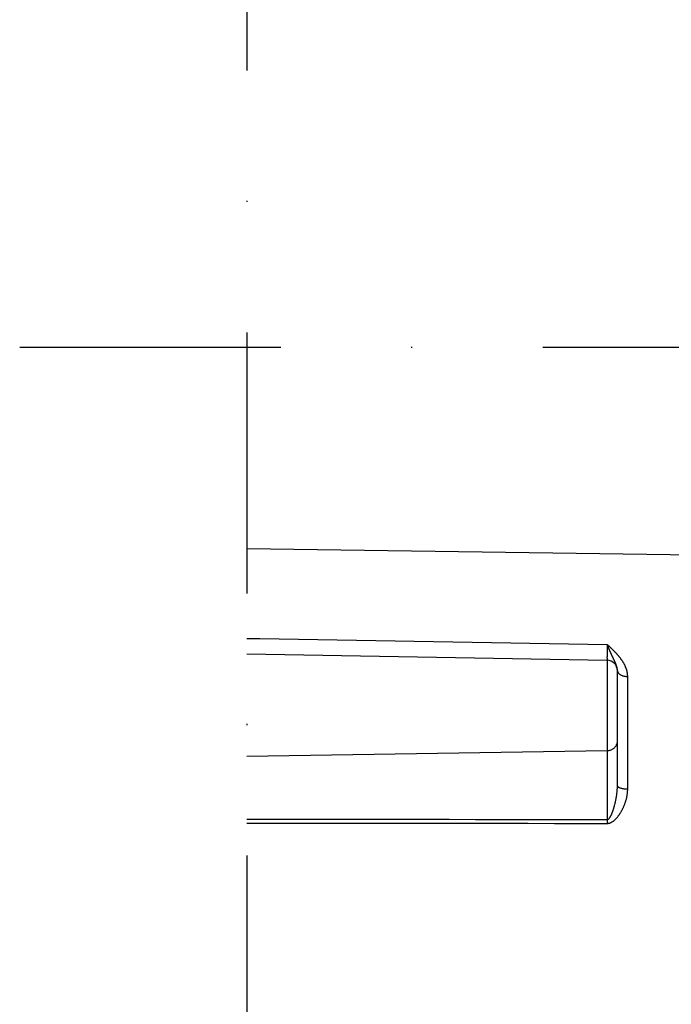
# Model space of a CAD drawing. Units: millimetres. Extents: x -735 to 735, y -520 to 520.
# Drawn here: x 281 to 343, y 161 to 255 of the extents above; entities that cross this region are included whole.
import ezdxf
from ezdxf.enums import TextEntityAlignment as Align

# ---------------------------------------------------------------- set-up
doc = ezdxf.new("R2010")
doc.units = ezdxf.units.MM
doc.header["$LTSCALE"] = 50
doc.linetypes.add('DASHDOT', pattern=[1, 0.5, -0.25, 0, -0.25])
doc.layers.get('0').update_dxf_attribs({"linetype": 'CONTINUOUS'})
doc.layers.add('L', color=7, linetype='CONTINUOUS')
doc.layers.add('MASSE', color=7, linetype='CONTINUOUS')
doc.styles.add('TXT8', font='txt8')
doc.dimstyles.new('CAD400-DIM0', dxfattribs={"dimscale": 5, "dimtxt": 3.5, "dimasz": 2, "dimexe": 2, "dimexo": 0.1, "dimgap": 0.09, "dimtad": 1, "dimdec": 4, "dimdsep": 46, "dimcen": 0, "dimclrd": 3, "dimclre": 3, "dimclrt": 7, "dimadec": 0, "dimazin": 0, "dimtfac": 1, "dimtdec": 4, "dimtmove": 0, "dimatfit": 3, "dimfxl": 1, "dimtolj": 1, "dimtzin": 0, "dimarcsym": 0})

# ---------------------------------------------------------------- blocks, each defined once
blk = doc.blocks.new('*D0')
at = {"layer": 'MASSE', "color": 3, "linetype": 'BYBLOCK'}
for p, q in [((505.43783, 27.226695), (505.43783, 212.049965)), ((302.437905, 57.79547), (302.437905, 27.226695)), ((302.437905, 37.226695), (312.437905, 39.426695)), ((312.437905, 39.426695), (312.437905, 35.026695)), ((495.43783, 39.426695), (505.43783, 37.226695)), ((495.43783, 35.026695), (495.43783, 39.426695)), ((302.437905, 37.226695), (505.43783, 37.226695)), ((312.437905, 35.026695), (302.437905, 37.226695)), ((505.43783, 37.226695), (495.43783, 35.026695))]:
    blk.add_line(p, q, dxfattribs=at)
at = {"layer": 'MASSE', "color": 9, "linetype": 'BYBLOCK'}
for p in [(505.43782, 212.549955), (302.437895, 58.29546)]:
    blk.add_point(p, dxfattribs=at)
at = {"layer": 'MASSE', "color": 7, "style": 'TXT8', "width": 0.96}
blk.add_text('203', height=17.5, dxfattribs=at).set_placement((403.937855, 44.926685), align=Align.CENTER)
blk = doc.blocks.new('B-26')
at = {"color": 2, "linetype": 'CONTINUOUS'}
for p, q in [((336.964328, 195.253643), (336.954245, 195.278436)), ((336.974423, 195.228856), (336.964328, 195.253643)), ((336.984534, 195.204075), (336.974423, 195.228856)), ((336.994663, 195.179302), (336.984534, 195.204075)), ((302.436794, 194.36961), (336.954246, 193.767105)), ((302.436794, 194.36961), (336.954246, 193.767105)), ((337.004813, 195.154537), (336.994663, 195.179302)), ((337.014985, 195.129781), (337.004813, 195.154537)), ((337.025182, 195.105035), (337.014985, 195.129781)), ((337.035406, 195.080301), (337.025182, 195.105035)), ((337.047025, 195.052295), (337.035406, 195.080301)), ((337.058682, 195.024305), (337.047025, 195.052295)), ((337.070379, 194.996331), (337.058682, 195.024305)), ((337.082117, 194.968375), (337.070379, 194.996331)), ((337.093896, 194.940436), (337.082117, 194.968375)), ((337.105717, 194.912515), (337.093896, 194.940436)), ((337.117581, 194.884612), (337.105717, 194.912515)), ((337.12949, 194.856728), (337.117581, 194.884612)), ((337.14224, 194.827009), (337.12949, 194.856728)), ((337.155042, 194.797311), (337.14224, 194.827009)), ((337.167894, 194.767636), (337.155042, 194.797311)), ((337.180797, 194.737982), (337.167894, 194.767636)), ((337.193751, 194.70835), (337.180797, 194.737982)), ((337.206755, 194.678741), (337.193751, 194.70835)), ((337.219809, 194.649154), (337.206755, 194.678741)), ((337.232914, 194.619589), (337.219809, 194.649154)), ((337.246346, 194.589425), (337.232914, 194.619589)), ((337.25983, 194.559286), (337.246346, 194.589425)), ((337.273366, 194.529169), (337.25983, 194.559286)), ((337.286955, 194.499076), (337.273366, 194.529169)), ((337.300596, 194.469007), (337.286955, 194.499076)), ((337.31429, 194.438962), (337.300596, 194.469007)), ((337.328036, 194.408941), (337.31429, 194.438962)), ((337.341834, 194.378944), (337.328036, 194.408941)), ((337.355577, 194.349202), (337.341834, 194.378944)), ((337.369369, 194.319483), (337.355577, 194.349202)), ((337.383205, 194.289784), (337.369369, 194.319483)), ((337.397082, 194.260104), (337.383205, 194.289784)), ((337.410996, 194.230441), (337.397082, 194.260104)), ((337.424944, 194.200795), (337.410996, 194.230441)), ((337.438922, 194.171162), (337.424944, 194.200795)), ((337.452927, 194.141543), (337.438922, 194.171162)), ((337.466587, 194.112711), (337.452927, 194.141543)), ((337.480263, 194.083888), (337.466587, 194.112711)), ((337.493953, 194.055071), (337.480263, 194.083888)), ((337.507651, 194.026258), (337.493953, 194.055071)), ((337.521353, 193.997447), (337.507651, 194.026258)), ((337.535054, 193.968635), (337.521353, 193.997447)), ((337.54875, 193.939821), (337.535054, 193.968635)), ((337.562437, 193.911002), (337.54875, 193.939821)), ((337.575564, 193.883326), (337.562437, 193.911002)), ((337.58867, 193.85564), (337.575564, 193.883326)), ((337.601748, 193.82794), (337.58867, 193.85564)), ((337.61479, 193.800224), (337.601748, 193.82794)), ((337.627789, 193.772487), (337.61479, 193.800224)), ((337.640737, 193.744726), (337.627789, 193.772487)), ((337.653627, 193.716938), (337.640737, 193.744726)), ((337.66645, 193.689119), (337.653627, 193.716938)), ((337.678593, 193.662594), (337.66645, 193.689119)), ((337.690657, 193.636033), (337.678593, 193.662594)), ((337.70263, 193.609432), (337.690657, 193.636033)), ((337.714501, 193.582784), (337.70263, 193.609432)), ((337.726257, 193.556087), (337.714501, 193.582784)), ((337.737887, 193.529333), (337.726257, 193.556087)), ((337.749378, 193.50252), (337.737887, 193.529333)), ((337.760719, 193.475641), (337.749378, 193.50252)), ((337.771205, 193.450374), (337.760719, 193.475641)), ((337.781534, 193.425041), (337.771205, 193.450374)), ((337.79169, 193.399639), (337.781534, 193.425041)), ((337.801659, 193.374163), (337.79169, 193.399639)), ((337.811426, 193.348609), (337.801659, 193.374163)), ((337.820976, 193.322973), (337.811426, 193.348609)), ((337.830295, 193.297251), (337.820976, 193.322973)), ((337.839368, 193.271439), (337.830295, 193.297251)), ((337.847311, 193.248123), (337.839368, 193.271439)), ((337.855027, 193.224729), (337.847311, 193.248123)), ((337.862501, 193.201256), (337.855027, 193.224729)), ((337.869717, 193.177704), (337.862501, 193.201256)), ((337.876659, 193.154071), (337.869717, 193.177704)), ((337.883313, 193.130355), (337.876659, 193.154071)), ((337.889663, 193.106557), (337.883313, 193.130355)), ((337.895694, 193.082674), (337.889663, 193.106557)), ((337.900609, 193.06208), (337.895694, 193.082674)), ((337.905265, 193.041425), (337.900609, 193.06208)), ((337.90965, 193.020711), (337.905265, 193.041425)), ((337.913752, 192.999939), (337.90965, 193.020711)), ((337.917559, 192.979111), (337.913752, 192.999939)), ((337.921058, 192.958229), (337.917559, 192.979111)), ((337.924239, 192.937294), (337.921058, 192.958229)), ((337.927089, 192.916309), (337.924239, 192.937294)), ((337.929301, 192.897927), (337.927089, 192.916309)), ((337.931242, 192.879512), (337.929301, 192.897927)), ((337.932906, 192.86107), (337.931242, 192.879512)), ((337.934285, 192.842606), (337.932906, 192.86107)), ((337.935371, 192.824125), (337.934285, 192.842606)), ((337.936156, 192.805633), (337.935371, 192.824125)), ((337.936633, 192.787134), (337.936156, 192.805633)), ((337.936794, 192.768634), (337.936633, 192.787134)), ((337.936794, 181.754855), (337.936794, 192.768634))]:
    blk.add_line(p, q, dxfattribs=at)
blk.add_arc((336.936794, 192.767258), 1, 0, 89, dxfattribs=at)
blk = doc.blocks.new('B-34')
at = {"layer": 'L', "color": 4, "linetype": 'DASHDOT'}
for p, q in [((302.436794, 375.46661), (302.436794, 58.749955)), ((280.687367, 223.749955), (517.376557, 223.749955))]:
    blk.add_line(p, q, dxfattribs=at)
blk = doc.blocks.new('B-35')
at = {"color": 9, "linetype": 'CONTINUOUS'}
for p, q in [((336.954171, 195.203378), (336.953697, 195.128739)), ((336.954246, 195.278458), (336.954171, 195.203378)), ((336.975313, 195.259336), (336.954929, 195.277813)), ((336.995654, 195.240809), (336.975313, 195.259336)), ((337.015954, 195.222238), (336.995654, 195.240809)), ((337.036217, 195.203627), (337.015954, 195.222238)), ((337.056447, 195.18498), (337.036217, 195.203627)), ((336.952492, 194.979726), (336.952231, 194.904822)), ((336.952231, 194.904822), (336.95251, 194.829301)), ((336.953059, 195.054277), (336.952492, 194.979726)), ((336.95251, 194.829301), (336.953564, 194.752897)), ((336.953697, 195.128739), (336.953059, 195.054277)), ((336.953564, 194.752897), (336.955628, 194.675346)), ((336.955628, 194.675346), (336.958089, 194.611792)), ((336.958089, 194.611792), (336.960864, 194.547876)), ((336.960864, 194.547876), (336.963454, 194.484157)), ((336.965125, 194.29978), (336.961987, 194.242445)), ((336.963454, 194.484157), (336.96536, 194.421195)), ((336.966083, 194.35955), (336.965125, 194.29978)), ((336.96536, 194.421195), (336.966083, 194.35955)), ((337.076648, 195.166302), (337.056447, 195.18498)), ((337.096824, 195.147596), (337.076648, 195.166302)), ((337.116979, 195.128867), (337.096824, 195.147596)), ((337.140603, 195.106868), (337.116979, 195.128867)), ((337.164201, 195.084841), (337.140603, 195.106868)), ((337.187772, 195.062784), (337.164201, 195.084841)), ((337.211314, 195.040697), (337.187772, 195.062784)), ((337.234824, 195.018577), (337.211314, 195.040697)), ((337.258302, 194.996423), (337.234824, 195.018577)), ((337.281746, 194.974232), (337.258302, 194.996423)), ((337.305154, 194.952003), (337.281746, 194.974232)), ((337.331193, 194.927186), (337.305154, 194.952003)), ((337.357184, 194.902317), (337.331193, 194.927186)), ((337.383122, 194.877394), (337.357184, 194.902317)), ((337.409007, 194.852414), (337.383122, 194.877394)), ((337.434834, 194.827377), (337.409007, 194.852414)), ((337.460603, 194.802278), (337.434834, 194.827377)), ((337.486311, 194.777117), (337.460603, 194.802278)), ((337.511954, 194.75189), (337.486311, 194.777117)), ((337.539511, 194.724631), (337.511954, 194.75189)), ((337.566985, 194.69729), (337.539511, 194.724631)), ((337.594374, 194.669863), (337.566985, 194.69729)), ((337.621671, 194.642345), (337.594374, 194.669863)), ((337.648872, 194.614732), (337.621671, 194.642345)), ((337.675973, 194.58702), (337.648872, 194.614732)), ((337.702968, 194.559205), (337.675973, 194.58702)), ((337.729853, 194.531284), (337.702968, 194.559205)), ((337.758128, 194.501669), (337.729853, 194.531284)), ((337.786268, 194.471927), (337.758128, 194.501669)), ((337.814268, 194.442051), (337.786268, 194.471927)), ((337.842121, 194.41204), (337.814268, 194.442051)), ((337.869822, 194.381886), (337.842121, 194.41204)), ((337.897363, 194.351588), (337.869822, 194.381886)), ((337.924739, 194.32114), (337.897363, 194.351588)), ((337.951943, 194.290538), (337.924739, 194.32114)), ((337.980071, 194.258516), (337.951943, 194.290538)), ((338.007998, 194.226319), (337.980071, 194.258516)), ((336.93675, 194.053333), (336.935574, 194.015454)), ((336.935574, 194.015454), (336.937725, 193.973807)), ((336.940326, 194.08849), (336.93675, 194.053333)), ((336.937725, 193.973807), (336.94413, 193.927344)), ((336.945373, 194.121973), (336.940326, 194.08849)), ((336.94413, 193.927344), (336.955718, 193.875017)), ((336.950964, 194.154829), (336.945373, 194.121973)), ((336.956171, 194.188105), (336.950964, 194.154829)), ((336.954248, 193.76724), (336.954246, 185.119828)), ((336.965135, 193.768899), (336.954248, 193.76724)), ((336.955718, 193.875017), (336.960943, 193.855604)), ((336.961987, 194.242445), (336.956171, 194.188105)), ((336.960943, 193.855604), (336.966134, 193.83621)), ((336.971451, 193.77561), (336.965135, 193.768899)), ((336.966134, 193.83621), (336.970538, 193.817675)), ((336.970538, 193.817675), (336.973396, 193.800837)), ((336.973953, 193.786536), (336.971451, 193.77561)), ((336.973396, 193.800837), (336.973953, 193.786536)), ((338.035717, 194.193942), (338.007998, 194.226319)), ((338.063221, 194.161383), (338.035717, 194.193942)), ((338.090501, 194.128635), (338.063221, 194.161383)), ((338.11755, 194.095697), (338.090501, 194.128635)), ((338.14436, 194.062563), (338.11755, 194.095697)), ((338.170924, 194.02923), (338.14436, 194.062563)), ((338.19798, 193.994735), (338.170924, 194.02923)), ((338.224756, 193.96002), (338.19798, 193.994735)), ((338.251242, 193.925083), (338.224756, 193.96002)), ((338.277426, 193.88992), (338.251242, 193.925083)), ((338.303298, 193.854526), (338.277426, 193.88992)), ((338.328847, 193.818899), (338.303298, 193.854526)), ((338.354062, 193.783033), (338.328847, 193.818899)), ((338.378931, 193.746926), (338.354062, 193.783033)), ((338.403936, 193.709836), (338.378931, 193.746926)), ((338.428555, 193.672489), (338.403936, 193.709836)), ((338.452775, 193.634881), (338.428555, 193.672489)), ((338.476581, 193.59701), (338.452775, 193.634881)), ((338.499958, 193.558873), (338.476581, 193.59701)), ((338.522892, 193.520468), (338.499958, 193.558873)), ((338.545368, 193.481792), (338.522892, 193.520468)), ((338.567372, 193.442843), (338.545368, 193.481792)), ((338.588915, 193.403571), (338.567372, 193.442843)), ((338.609952, 193.364023), (338.588915, 193.403571)), ((338.630465, 193.3242), (338.609952, 193.364023)), ((338.650439, 193.284105), (338.630465, 193.3242)), ((337.936794, 192.768634), (337.939423, 192.730868)), ((337.939423, 192.730868), (337.94698, 192.693646)), ((337.94698, 192.693646), (337.958964, 192.657198)), ((337.958964, 192.657198), (337.974879, 192.621757)), ((337.974879, 192.621757), (337.994226, 192.587555)), ((337.994226, 192.587555), (338.016506, 192.554823)), ((338.016506, 192.554823), (338.041222, 192.523794)), ((338.041222, 192.523794), (338.067874, 192.494698)), ((338.067874, 192.494698), (338.106387, 192.458596)), ((338.106387, 192.458596), (338.147268, 192.426181)), ((338.147268, 192.426181), (338.190241, 192.397159)), ((338.190241, 192.397159), (338.235027, 192.371234)), ((338.235027, 192.371234), (338.281348, 192.348109)), ((338.669854, 193.243736), (338.650439, 193.284105)), ((338.688693, 193.203096), (338.669854, 193.243736)), ((338.70694, 193.162185), (338.688693, 193.203096)), ((338.724577, 193.121005), (338.70694, 193.162185)), ((338.740836, 193.081421), (338.724577, 193.121005)), ((338.756505, 193.041597), (338.740836, 193.081421)), ((338.771566, 193.00154), (338.756505, 193.041597)), ((338.786003, 192.961254), (338.771566, 193.00154)), ((338.799797, 192.920745), (338.786003, 192.961254)), ((338.812931, 192.88002), (338.799797, 192.920745)), ((338.825389, 192.839083), (338.812931, 192.88002)), ((338.837152, 192.79794), (338.825389, 192.839083)), ((338.847168, 192.7606), (338.837152, 192.79794)), ((338.85659, 192.723105), (338.847168, 192.7606)), ((338.865405, 192.685462), (338.85659, 192.723105)), ((338.8736, 192.64768), (338.865405, 192.685462)), ((338.881164, 192.609765), (338.8736, 192.64768)), ((338.888082, 192.571727), (338.881164, 192.609765)), ((338.894342, 192.533573), (338.888082, 192.571727)), ((338.899931, 192.495311), (338.894342, 192.533573)), ((338.904415, 192.460473), (338.899931, 192.495311)), ((338.908327, 192.425563), (338.904415, 192.460473)), ((338.91166, 192.390594), (338.908327, 192.425563)), ((338.914404, 192.355577), (338.91166, 192.390594)), ((338.281348, 192.348109), (338.328928, 192.327488)), ((338.328928, 192.327488), (338.377488, 192.309077)), ((338.377488, 192.309077), (338.426751, 192.292578)), ((338.426751, 192.292578), (338.487001, 192.274824)), ((338.487001, 192.274824), (338.547792, 192.25942)), ((338.547792, 192.25942), (338.609043, 192.246348)), ((338.609043, 192.246348), (338.670673, 192.235586)), ((338.670673, 192.235586), (338.732599, 192.227116)), ((338.732599, 192.227116), (338.79474, 192.220918)), ((338.79474, 192.220918), (338.857015, 192.216972)), ((338.857015, 192.216972), (338.919341, 192.21526)), ((338.916552, 192.320524), (338.914404, 192.355577)), ((338.918097, 192.285445), (338.916552, 192.320524)), ((338.919029, 192.250354), (338.918097, 192.285445)), ((338.919341, 192.21526), (338.919029, 192.250354)), ((338.919341, 181.445088), (338.919341, 192.21526)), ((337.883947, 185.742746), (337.902622, 185.799621)), ((337.902622, 185.799621), (337.917376, 185.857508)), ((337.917376, 185.857508), (337.928076, 185.916084)), ((337.928076, 185.916084), (337.934592, 185.975026)), ((337.934592, 185.975026), (337.936794, 186.03401)), ((336.954246, 185.119828), (337.017906, 185.122742)), ((336.954246, 185.119828), (336.954246, 178.518019)), ((337.017906, 185.122742), (337.08151, 185.129438)), ((337.08151, 185.129438), (337.144786, 185.139889)), ((337.144786, 185.139889), (337.207466, 185.154069)), ((337.207466, 185.154069), (337.269278, 185.171951)), ((337.269278, 185.171951), (337.329953, 185.193508)), ((337.329953, 185.193508), (337.389221, 185.218715)), ((337.389221, 185.218715), (337.446812, 185.247544)), ((337.446812, 185.247544), (337.500453, 185.278703)), ((337.500453, 185.278703), (337.552053, 185.313095)), ((337.552053, 185.313095), (337.601378, 185.350613)), ((337.601378, 185.350613), (337.648194, 185.391154)), ((337.648194, 185.391154), (337.692268, 185.434611)), ((337.692268, 185.434611), (337.733366, 185.480881)), ((337.733366, 185.480881), (337.771253, 185.529857)), ((337.771253, 185.529857), (337.805696, 185.581436)), ((337.805696, 185.581436), (337.835352, 185.63333)), ((337.835352, 185.63333), (337.86148, 185.687208)), ((337.86148, 185.687208), (337.883947, 185.742746)), ((337.887615, 181.014336), (337.894794, 181.07398)), ((337.894794, 181.07398), (337.90147, 181.133683)), ((337.90147, 181.133683), (337.907628, 181.193443)), ((337.907628, 181.193443), (337.913253, 181.253257)), ((337.913253, 181.253257), (337.91833, 181.313124)), ((337.91833, 181.313124), (337.922503, 181.368251)), ((337.922503, 181.368251), (337.926181, 181.423415)), ((337.926181, 181.423415), (337.929344, 181.47861)), ((337.929344, 181.47861), (337.931975, 181.533831)), ((337.931975, 181.533831), (337.934055, 181.589072)), ((337.934055, 181.589072), (337.935563, 181.644327)), ((337.935563, 181.644327), (337.936482, 181.699589)), ((337.936482, 181.699589), (337.936794, 181.754855)), ((337.936794, 181.754855), (337.939765, 181.730468)), ((337.939765, 181.730468), (337.948151, 181.707697)), ((337.948151, 181.707697), (337.961161, 181.686482)), ((337.961161, 181.686482), (337.978004, 181.666757)), ((337.978004, 181.666757), (337.997887, 181.64846)), ((337.997887, 181.64846), (338.020021, 181.631529)), ((338.020021, 181.631529), (338.043614, 181.615901)), ((338.043614, 181.615901), (338.067874, 181.601511)), ((338.067874, 181.601511), (338.11306, 181.57776)), ((338.11306, 181.57776), (338.157929, 181.557653)), ((338.157929, 181.557653), (338.202591, 181.540741)), ((338.202591, 181.540741), (338.247161, 181.526574)), ((338.247161, 181.526574), (338.291749, 181.514703)), ((338.291749, 181.514703), (338.336468, 181.504678)), ((338.336468, 181.504678), (338.381432, 181.496049)), ((338.381432, 181.496049), (338.426751, 181.488369)), ((338.426751, 181.488369), (338.48697, 181.479144)), ((338.48697, 181.479144), (338.547857, 181.470855)), ((338.547857, 181.470855), (338.609272, 181.46358)), ((338.609272, 181.46358), (338.671074, 181.457395)), ((338.671074, 181.457395), (338.733123, 181.452377)), ((338.733123, 181.452377), (338.795277, 181.448601)), ((338.795277, 181.448601), (338.857397, 181.446146)), ((338.857397, 181.446146), (338.919341, 181.445088)), ((338.890897, 180.997312), (338.898308, 181.061046)), ((338.898308, 181.061046), (338.904641, 181.124894)), ((338.904641, 181.124894), (338.909875, 181.188835)), ((338.909875, 181.188835), (338.913984, 181.252847)), ((338.913984, 181.252847), (338.916947, 181.316908)), ((338.916947, 181.316908), (338.91874, 181.380996)), ((338.91874, 181.380996), (338.919341, 181.445088)), ((337.71792, 180.087897), (337.729777, 180.13821)), ((337.729777, 180.13821), (337.741351, 180.188589)), ((337.741351, 180.188589), (337.75264, 180.239033)), ((337.75264, 180.239033), (337.763644, 180.289539)), ((337.763644, 180.289539), (337.774362, 180.340108)), ((337.774362, 180.340108), (337.784793, 180.390737)), ((337.784793, 180.390737), (337.795862, 180.446135)), ((337.795862, 180.446135), (337.806581, 180.501603)), ((337.806581, 180.501603), (337.816944, 180.557138)), ((337.816944, 180.557138), (337.826945, 180.612739)), ((337.826945, 180.612739), (337.836578, 180.668405)), ((337.836578, 180.668405), (337.845837, 180.724134)), ((337.845837, 180.724134), (337.854716, 180.779926)), ((337.854716, 180.779926), (337.863209, 180.835779)), ((337.863209, 180.835779), (337.871807, 180.895234)), ((337.871807, 180.895234), (337.879948, 180.954754)), ((337.879948, 180.954754), (337.887615, 181.014336)), ((338.659101, 180.0517), (338.679887, 180.11007)), ((338.679887, 180.11007), (338.699906, 180.168708)), ((338.699906, 180.168708), (338.71915, 180.227605)), ((338.71915, 180.227605), (338.737607, 180.286754)), ((338.737607, 180.286754), (338.755266, 180.346147)), ((338.755266, 180.346147), (338.772116, 180.405776)), ((338.772116, 180.405776), (338.789527, 180.470946)), ((338.789527, 180.470946), (338.805945, 180.536374)), ((338.805945, 180.536374), (338.82135, 180.60205)), ((338.82135, 180.60205), (338.835721, 180.66796)), ((338.835721, 180.66796), (338.849036, 180.734094)), ((338.849036, 180.734094), (338.861274, 180.800439)), ((338.861274, 180.800439), (338.872413, 180.866984)), ((338.872413, 180.866984), (338.882432, 180.933715)), ((338.882432, 180.933715), (338.890897, 180.997312)), ((337.433417, 179.152734), (337.447307, 179.188668)), ((337.447307, 179.188668), (337.460878, 179.224721)), ((337.460878, 179.224721), (337.474162, 179.26088)), ((337.474162, 179.26088), (337.487187, 179.297135)), ((337.487187, 179.297135), (337.501396, 179.337545)), ((337.501396, 179.337545), (337.51533, 179.378056)), ((337.51533, 179.378056), (337.528994, 179.418662)), ((337.528994, 179.418662), (337.542394, 179.459359)), ((337.542394, 179.459359), (337.555537, 179.500142)), ((337.555537, 179.500142), (337.568429, 179.541006)), ((337.568429, 179.541006), (337.581075, 179.581947)), ((337.581075, 179.581947), (337.593482, 179.622961)), ((337.593482, 179.622961), (337.606894, 179.668268)), ((337.606894, 179.668268), (337.620029, 179.713655)), ((337.620029, 179.713655), (337.632893, 179.759118)), ((337.632893, 179.759118), (337.645492, 179.804654)), ((337.645492, 179.804654), (337.657832, 179.850261)), ((337.657832, 179.850261), (337.669919, 179.895936)), ((337.669919, 179.895936), (337.681759, 179.941675)), ((337.681759, 179.941675), (337.693359, 179.987476)), ((337.693359, 179.987476), (337.70578, 180.037652)), ((337.70578, 180.037652), (337.71792, 180.087897)), ((338.207725, 179.12973), (338.232703, 179.169554)), ((338.232703, 179.169554), (338.259409, 179.213206)), ((338.259409, 179.213206), (338.285613, 179.257162)), ((338.285613, 179.257162), (338.311316, 179.301411)), ((338.311316, 179.301411), (338.336524, 179.345946)), ((338.336524, 179.345946), (338.361238, 179.390757)), ((338.361238, 179.390757), (338.385461, 179.435836)), ((338.385461, 179.435836), (338.409198, 179.481174)), ((338.409198, 179.481174), (338.43245, 179.526762)), ((338.43245, 179.526762), (338.457352, 179.576946)), ((338.457352, 179.576946), (338.481674, 179.627413)), ((338.481674, 179.627413), (338.505414, 179.678156)), ((338.505414, 179.678156), (338.528569, 179.729169)), ((338.528569, 179.729169), (338.551135, 179.780446)), ((338.551135, 179.780446), (338.57311, 179.83198)), ((338.57311, 179.83198), (338.594491, 179.883763)), ((338.594491, 179.883763), (338.615276, 179.935791)), ((338.615276, 179.935791), (338.63756, 179.993604)), ((338.63756, 179.993604), (338.659101, 180.0517)), ((302.436794, 178.562091), (302.550799, 178.561952)), ((302.550799, 178.561952), (304.921986, 178.559046)), ((304.921986, 178.559046), (307.293173, 178.556122)), ((307.293173, 178.556122), (309.66436, 178.55318)), ((309.66436, 178.55318), (312.035548, 178.550219)), ((312.035548, 178.550219), (314.406735, 178.54724)), ((314.406735, 178.54724), (316.777922, 178.544243)), ((316.777922, 178.544243), (319.299962, 178.541036)), ((319.299962, 178.541036), (321.822003, 178.537808)), ((321.822003, 178.537808), (324.344044, 178.53456)), ((324.344044, 178.53456), (326.866084, 178.531291)), ((326.866084, 178.531291), (329.388125, 178.528003)), ((329.388125, 178.528003), (331.910165, 178.524695)), ((331.910165, 178.524695), (334.432206, 178.521367)), ((334.432206, 178.521367), (336.954246, 178.518019)), ((336.953708, 178.347234), (336.953703, 178.331695)), ((336.953703, 178.331695), (336.953706, 178.316155)), ((336.953706, 178.316155), (336.953716, 178.300615)), ((336.95372, 178.362774), (336.953708, 178.347234)), ((336.953716, 178.300615), (336.953735, 178.285076)), ((336.953739, 178.378313), (336.95372, 178.362774)), ((336.953735, 178.285076), (336.953761, 178.269536)), ((336.953767, 178.393853), (336.953739, 178.378313)), ((336.953761, 178.269536), (336.953794, 178.254217)), ((336.953801, 178.409372), (336.953767, 178.393853)), ((336.953794, 178.254217), (336.953835, 178.238899)), ((336.953843, 178.42489), (336.953801, 178.409372)), ((336.953835, 178.238899), (336.953884, 178.22358)), ((336.953892, 178.440409), (336.953843, 178.42489)), ((336.953884, 178.22358), (336.95394, 178.208262)), ((336.953949, 178.455927), (336.953892, 178.440409)), ((336.954012, 178.471446), (336.953949, 178.455927)), ((336.954084, 178.486964), (336.954012, 178.471446)), ((336.954162, 178.502483), (336.954084, 178.486964)), ((336.954248, 178.518001), (336.954162, 178.502483)), ((336.954246, 178.518019), (336.97562, 178.518787)), ((336.97562, 178.518787), (336.996661, 178.52258)), ((336.996661, 178.52258), (337.017285, 178.529045)), ((337.017285, 178.529045), (337.037406, 178.537827)), ((337.037406, 178.537827), (337.056938, 178.548571)), ((337.056938, 178.548571), (337.075798, 178.560922)), ((337.075798, 178.560922), (337.093898, 178.574527)), ((337.093898, 178.574527), (337.111154, 178.589031)), ((337.111154, 178.589031), (337.132357, 178.608876)), ((337.132357, 178.608876), (337.152129, 178.629565)), ((337.152129, 178.629565), (337.170626, 178.651015)), ((337.170626, 178.651015), (337.188006, 178.673139)), ((337.188006, 178.673139), (337.204426, 178.695852)), ((337.204426, 178.695852), (337.220044, 178.719069)), ((337.220044, 178.719069), (337.235015, 178.742705)), ((337.235015, 178.742705), (337.249497, 178.766674)), ((337.249497, 178.766674), (337.266627, 178.796158)), ((337.266627, 178.796158), (337.283281, 178.82598)), ((337.269167, 178.21053), (337.306063, 178.226172)), ((337.283281, 178.82598), (337.299475, 178.856111)), ((337.299475, 178.856111), (337.315225, 178.886522)), ((337.306063, 178.226172), (337.342245, 178.243285)), ((337.315225, 178.886522), (337.330544, 178.917185)), ((337.330544, 178.917185), (337.345449, 178.94807)), ((337.342245, 178.243285), (337.377731, 178.261759)), ((337.345449, 178.94807), (337.359955, 178.979149)), ((337.359955, 178.979149), (337.374076, 179.010394)), ((337.374076, 179.010394), (337.389538, 179.045747)), ((337.377731, 178.261759), (337.412542, 178.281487)), ((337.389538, 179.045747), (337.404563, 179.081262)), ((337.404563, 179.081262), (337.419179, 179.116928)), ((337.412542, 178.281487), (337.446696, 178.302359)), ((337.419179, 179.116928), (337.433417, 179.152734)), ((337.446696, 178.302359), (337.480214, 178.324266)), ((337.480214, 178.324266), (337.513113, 178.347101)), ((337.513113, 178.347101), (337.545415, 178.370755)), ((337.545415, 178.370755), (337.578519, 178.396219)), ((337.578519, 178.396219), (337.611008, 178.422419)), ((337.611008, 178.422419), (337.642901, 178.449316)), ((337.642901, 178.449316), (337.674212, 178.476873)), ((337.674212, 178.476873), (337.70496, 178.505051)), ((337.70496, 178.505051), (337.73516, 178.533813)), ((337.73516, 178.533813), (337.76483, 178.56312)), ((337.76483, 178.56312), (337.793986, 178.592934)), ((337.793986, 178.592934), (337.824022, 178.624699)), ((337.824022, 178.624699), (337.853527, 178.656956)), ((337.853527, 178.656956), (337.882517, 178.689677)), ((337.882517, 178.689677), (337.911006, 178.722837)), ((337.911006, 178.722837), (337.939011, 178.756412)), ((337.939011, 178.756412), (337.966547, 178.790376)), ((337.966547, 178.790376), (337.99363, 178.824704)), ((337.99363, 178.824704), (338.020274, 178.859371)), ((338.020274, 178.859371), (338.048457, 178.897006)), ((338.048457, 178.897006), (338.076159, 178.934991)), ((338.076159, 178.934991), (338.103388, 178.973313)), ((338.103388, 178.973313), (338.130151, 179.011961)), ((338.130151, 179.011961), (338.156456, 179.050921)), ((338.156456, 179.050921), (338.182311, 179.090182)), ((338.182311, 179.090182), (338.207725, 179.12973)), ((302.436794, 178.177541), (302.543288, 178.177456)), ((302.543288, 178.177456), (304.914972, 178.175539)), ((304.914972, 178.175539), (307.286656, 178.173593)), ((307.286656, 178.173593), (309.658339, 178.17162)), ((309.658339, 178.17162), (312.030023, 178.16962)), ((312.030023, 178.16962), (314.401707, 178.167592)), ((314.401707, 178.167592), (316.77339, 178.165537)), ((316.77339, 178.165537), (319.295997, 178.163322)), ((319.295997, 178.163322), (321.818604, 178.161077)), ((321.818604, 178.161077), (324.341211, 178.158802)), ((324.341211, 178.158802), (326.863818, 178.156497)), ((326.863818, 178.156497), (329.386425, 178.154163)), ((329.386425, 178.154163), (331.909032, 178.1518)), ((331.909032, 178.1518), (334.431639, 178.149408)), ((334.431639, 178.149408), (336.954246, 178.146987)), ((336.95394, 178.208262), (336.954004, 178.192943)), ((336.954004, 178.192943), (336.954077, 178.177625)), ((336.954077, 178.177625), (336.954157, 178.162306)), ((336.954157, 178.162306), (336.954246, 178.146988)), ((336.954246, 178.146987), (336.994424, 178.14831)), ((336.994424, 178.14831), (337.034573, 178.151642)), ((337.034573, 178.151642), (337.074593, 178.156924)), ((337.074593, 178.156924), (337.114381, 178.164098)), ((337.114381, 178.164098), (337.153834, 178.173104)), ((337.153834, 178.173104), (337.192851, 178.183883)), ((337.192851, 178.183883), (337.231329, 178.196378)), ((337.231329, 178.196378), (337.269167, 178.21053))]:
    blk.add_line(p, q, dxfattribs=at)
blk = doc.blocks.new('B-36')
at = {"color": 9, "linetype": 'CONTINUOUS'}
for p, q in [((357.454246, 203.652988), (302.436794, 204.438725)), ((302.436794, 195.861649), (303.69871, 195.840297)), ((303.69871, 195.840297), (309.241413, 195.746523)), ((309.241413, 195.746523), (314.784116, 195.65276)), ((314.784116, 195.65276), (320.326819, 195.559007)), ((320.326819, 195.559007), (325.869522, 195.465265)), ((325.869522, 195.465265), (331.412225, 195.371534)), ((331.412225, 195.371534), (336.954929, 195.277813)), ((302.436794, 184.568945), (336.954246, 185.119828))]:
    blk.add_line(p, q, dxfattribs=at)

msp = doc.modelspace()

# ---------------------------------------------------------------- block references
for name in ['B-26', 'B-35', 'B-36']:
    msp.add_blockref(name, (0, 0))
at = {"layer": 'L'}
msp.add_blockref('B-34', (0, 0), dxfattribs=at)

# ---------------------------------------------------------------- dimensions: what is measured, and where the dimension line sits
at = {"layer": 'MASSE', "color": 3}
dim = msp.add_linear_dim(base=(302.437905, 37.226695), p1=(302.437895, 58.29546), p2=(505.43782, 212.549955), dimstyle='CAD400-DIM0', dxfattribs=at)
dim.commit()
dim.dimension.update_dxf_attribs({"geometry": '*D0', "text_midpoint": (403.937855, 53.676685), "dimtype": 128})

doc.saveas('drawing.dxf')
